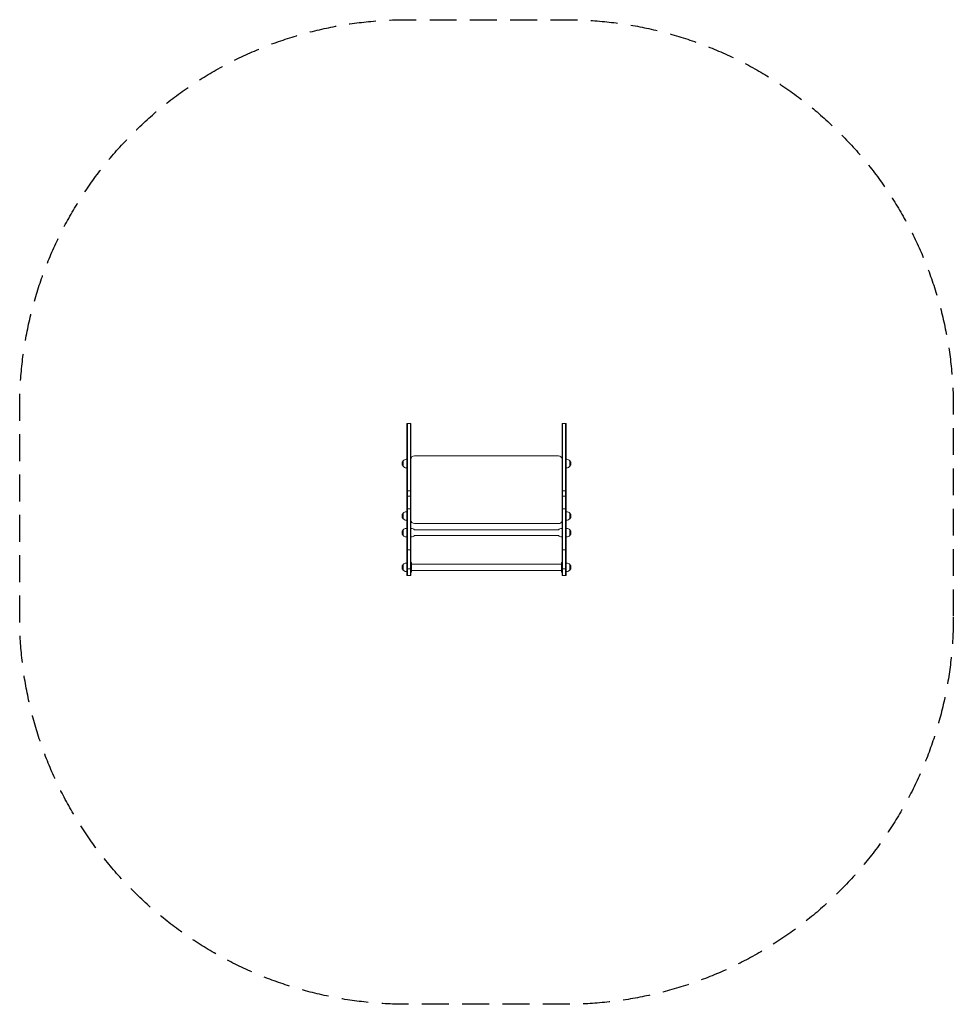
# Model space of a CAD drawing. Units: millimetres. Extents: x -2206 to 2206, y -2432 to 2221.
import ezdxf

# ---------------------------------------------------------------- set-up
doc = ezdxf.new("R2010")
doc.units = ezdxf.units.MM
doc.header["$LTSCALE"] = 20
doc.linetypes.add('HIDDEN', pattern=[9.525, 6.35, -3.175])
doc.layers.add('2D', color=230, linetype='Continuous')
doc.layers.add('ASTM-SafetyZone', color=64, linetype='HIDDEN')

msp = doc.modelspace()

# ---------------------------------------------------------------- linework, layer by layer
at = {"layer": '2D', "lineweight": 0}
for p, q in [((-376.5, -405.7), (-376.5, 312.9)), ((-357.5, 312.9), (-376.5, 312.9)), ((-374, 312.9), (-374, -405.7)), ((-360, -405.7), (-360, 312.9)), ((-357.5, -405.7), (-357.5, 312.9)), ((357.4, -405.7), (357.4, 312.9)), ((376.4, 312.9), (357.4, 312.9)), ((359.9, 312.9), (359.9, -405.7)), ((373.9, -405.7), (373.9, 312.9)), ((376.4, -405.7), (376.4, 312.9)), ((-376.5, 143.5), (-379.3, 143.5)), ((-357.5, 123.5), (-357.5, 146)), ((-357.2, 146), (-357.5, 146)), ((-357.5, 143), (-357.5, 143)), ((-357.5, 142.7), (-357.5, -124)), ((340.5, 159.7), (-340.5, 159.7)), ((357.4, 146), (357.2, 146)), ((376.4, 143.5), (379.2, 143.5)), ((-394.6, 136.5), (-394.6, 110.5)), ((-376.5, 103.5), (-379.3, 103.5)), ((376.4, 103.5), (379.2, 103.5)), ((394.5, 110.5), (394.5, 136.5)), ((-357.5, -6.2), (-376.5, -6.2)), ((-357.5, -30.2), (-376.5, -30.2)), ((376.4, -6.2), (357.4, -6.2)), ((376.4, -30.2), (357.4, -30.2)), ((-357.5, -90.5), (-376.5, -90.5)), ((376.4, -90.5), (357.4, -90.5)), ((-394.6, -111), (-394.6, -137)), ((-376.5, -104), (-379.3, -104)), ((-357.5, -101.5), (-357.5, -101.5)), ((376.4, -104), (379.2, -104)), ((394.5, -137), (394.5, -111)), ((-376.5, -144), (-379.3, -144)), ((-376.5, -183), (-379.3, -183)), ((-357.5, -143.5), (-357.5, -143.5)), ((-357.5, -146.5), (-357.2, -146.5)), ((-357.5, -183), (-354.7, -183)), ((-340.5, -160.3), (340.5, -160.3)), ((357.4, -183), (354.6, -183)), ((357.2, -146.5), (357.4, -146.5)), ((376.4, -144), (379.2, -144)), ((376.4, -183), (379.2, -183)), ((-394.6, -190), (-394.6, -216)), ((-376.5, -223), (-379.3, -223)), ((-357.5, -223), (-354.7, -223)), ((340.3, -189), (-340.4, -189)), ((340.3, -217), (-340.4, -217)), ((357.4, -223), (354.6, -223)), ((376.4, -223), (379.2, -223)), ((394.5, -216), (394.5, -190)), ((-357.5, -284.3), (-376.5, -284.3)), ((376.4, -284.3), (357.4, -284.3)), ((-394.6, -353.6), (-394.6, -379.6)), ((-376.5, -346.6), (-379.3, -346.6)), ((-357.5, -389.1), (-357.5, -344.1)), ((-354.5, -344.1), (-357.5, -344.1)), ((-354.5, -389.1), (-354.5, -344.1)), ((354.5, -351.6), (-354.5, -351.6)), ((354.5, -344.1), (354.5, -389.1)), ((354.5, -344.1), (357.4, -344.1)), ((376.4, -346.6), (379.2, -346.6)), ((394.5, -379.6), (394.5, -353.6)), ((-376.5, -386.6), (-379.3, -386.6)), ((-357.5, -373.4), (-376.5, -373.4)), ((-357.5, -405.7), (-376.5, -405.7)), ((-354.5, -389.1), (-357.5, -389.1)), ((354.5, -381.6), (-354.5, -381.6)), ((354.5, -389.1), (357.4, -389.1)), ((376.4, -373.4), (357.4, -373.4)), ((376.4, -405.7), (357.4, -405.7)), ((376.4, -386.6), (379.2, -386.6))]:
    msp.add_line(p, q, dxfattribs=at)
for centre, radius, start, end in [((-379.3, 123.5), 20, 90, 140.0215), ((-340.5, 142.7), 17, 89.9995, 179.9995), ((340.5, 142.7), 17, 6.316, 89.9995), ((379.2, 123.5), 20, 39.9785, 90), ((-379.4, 123.5), 20, 139.4584, 220.5416), ((-379.3, 123.5), 20, 219.9785, 270), ((379.2, 123.5), 20, 270, 320.0215), ((379.3, 123.5), 20, 319.4584, 40.5416), ((-379.4, -124), 20, 139.4584, 220.5416), ((-379.3, -124), 20, 90, 140.0215), ((-379.3, -124), 20, 219.9785, 270), ((379.2, -124), 20, 39.9785, 90), ((379.2, -124), 20, 270, 320.0215), ((379.3, -124), 20, 319.4584, 40.5416), ((-379.3, -203), 20, 90, 140.0215), ((-340.5, -143.3), 17, 180.2468, 269.9995), ((-354.7, -203), 20, 44.427, 90), ((354.6, -203), 20, 90, 135.573), ((340.5, -143.3), 17, 269.9995, 353.7562), ((379.2, -203), 20, 39.9785, 90), ((-379.4, -203), 20, 139.4584, 220.5416), ((-379.3, -203), 20, 219.9785, 270), ((-354.7, -203), 20, 270, 315.573), ((354.6, -203), 20, 224.427, 270), ((379.2, -203), 20, 270, 320.0215), ((379.3, -203), 20, 319.4584, 40.5416), ((-379.4, -366.6), 20, 139.4584, 220.5416), ((-379.3, -366.6), 20, 90, 140.0215), ((379.2, -366.6), 20, 39.9785, 90), ((379.3, -366.6), 20, 319.4584, 40.5416), ((-379.3, -366.6), 20, 219.9785, 270), ((379.2, -366.6), 20, 270, 320.0215)]:
    msp.add_arc(centre, radius, start, end, dxfattribs=at)
at = {"layer": 'ASTM-SafetyZone', "flags": 128}
msp.add_lwpolyline([(2206.5, -601.8, -0.414214), (376.4, -2431.9), (-376.4, -2431.9, -0.414214), (-2206.5, -601.8), (-2206.5, 390.9, -0.414214), (-376.4, 2221), (376.4, 2221, -0.414214), (2206.5, 390.9)], format="xyb", close=True, dxfattribs=at)

doc.saveas('drawing.dxf')
